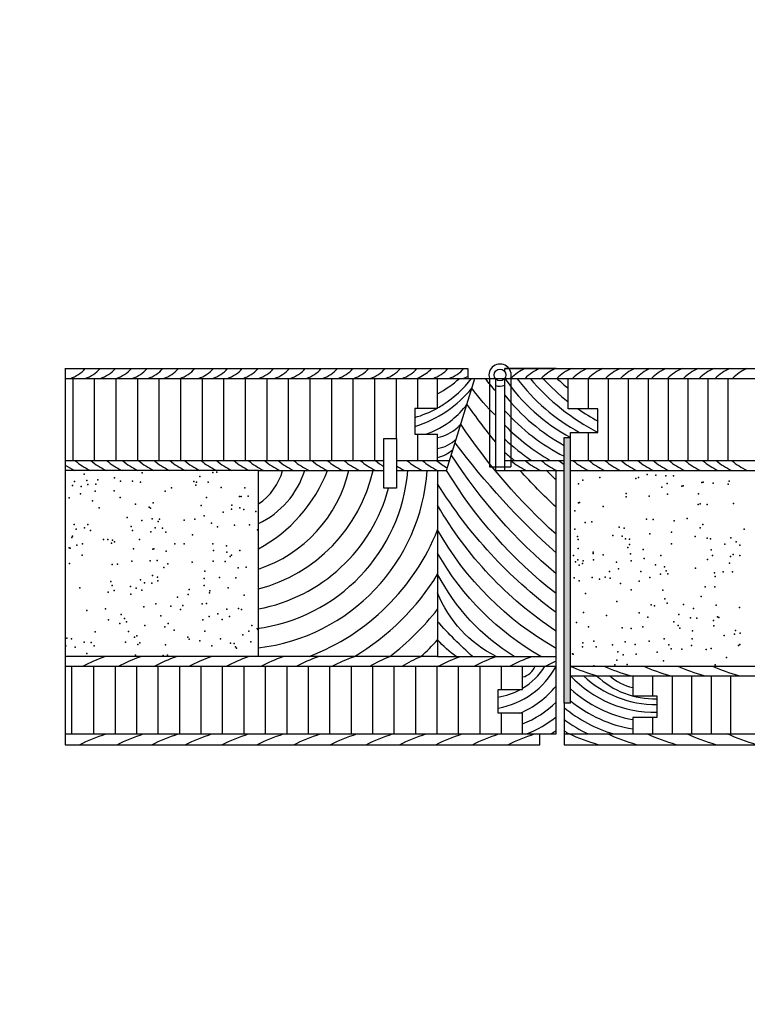
# Model space of a CAD drawing. Extents: x -19.8 to 5.3, y -5.8 to 3.8.
# Drawn here: x -19.3 to -19.1, y -2 to -1.8 of the extents above; entities that cross this region are included whole.
import ezdxf

# ---------------------------------------------------------------- set-up
doc = ezdxf.new("R2010")
doc.units = 0
doc.header["$MEASUREMENT"] = 0
for name, color, linetype in [('caracteres especiais E2', 6, 'Continuous'), ('linha invisivel', 3, 'Continuous'), ('linhas corte E2', 5, 'Continuous')]:
    doc.layers.add(name, color=color, linetype=linetype)
doc.layers.add('imagem', color=7, linetype='Continuous', plot=False)
picture_1 = doc.add_image_def('image1.jpg', size_in_pixel=(10200, 7019))

msp = doc.modelspace()

# ---------------------------------------------------------------- hatches: boundary and pattern name
at = {"layer": 'caracteres especiais E2'}
h = msp.add_hatch(color=256, dxfattribs=at)
h.dxf.hatch_style = 1
h.paths.add_polyline_path([(-19.1449283426967, -1.955231675917084), (-19.14329459659345, -1.955231675917084), (-19.14329459659346, -1.888098085485769), (-19.14492834269669, -1.888098085485769)])

# ---------------------------------------------------------------- linework, layer by layer
for p, q in [((-19.26896246429777, -1.893901854253244), (-19.26896246429777, -1.873157428179127)), ((-19.26351846173322, -1.893901854253244), (-19.26351846173322, -1.873157428179127)), ((-19.25807445916867, -1.893901854253244), (-19.25807445916867, -1.873157428179127)), ((-19.25263045660412, -1.893901854253244), (-19.25263045660412, -1.873157428179127)), ((-19.24718645403957, -1.893901854253244), (-19.24718645403957, -1.873157428179127)), ((-19.24174245147503, -1.893901854253244), (-19.24174245147503, -1.873157428179127)), ((-19.23629844891048, -1.893901854253244), (-19.23629844891048, -1.873157428179127)), ((-19.23085444634593, -1.893901854253244), (-19.23085444634593, -1.873157428179127)), ((-19.22541044378138, -1.893901854253244), (-19.22541044378138, -1.873157428179127)), ((-19.21996644121683, -1.893901854253244), (-19.21996644121683, -1.873157428179127)), ((-19.21452243865228, -1.893901854253244), (-19.21452243865228, -1.873157428179127)), ((-19.20907843608774, -1.893901854253244), (-19.20907843608774, -1.873157428179127)), ((-19.20363443352319, -1.893901854253244), (-19.20363443352319, -1.873157428179127)), ((-19.19819043095864, -1.893901854253244), (-19.19819043095864, -1.873157428179127)), ((-19.19274642839409, -1.893901854253244), (-19.19274642839409, -1.873157428179127)), ((-19.18730242582954, -1.888369716065299), (-19.18730242582954, -1.873157428179127)), ((-19.18185842326499, -1.880729567145011), (-19.18185842326499, -1.873157428179127)), ((-19.13882986823878, -1.873157428179126), (-19.13882986823877, -1.88088490435906)), ((-19.13379321562297, -1.873157428179124), (-19.13379321562297, -1.893901854253244)), ((-19.12875656300715, -1.873157428179124), (-19.12875656300715, -1.893901854253244)), ((-19.12371991039134, -1.873157428179124), (-19.12371991039134, -1.893901854253244)), ((-19.11868325777553, -1.873157428179124), (-19.11868325777553, -1.893901854253244)), ((-19.11364660515972, -1.873157428179124), (-19.11364660515972, -1.893901854253244)), ((-19.10860995254391, -1.873157428179124), (-19.10860995254391, -1.893901854253244)), ((-19.1035732999281, -1.873157428179124), (-19.1035732999281, -1.893901854253244)), ((-19.18185842326499, -1.893901854253244), (-19.18185842326499, -1.887225560277841)), ((-19.13882986823878, -1.88683489390608), (-19.13882986823877, -1.893901854253244)), ((-19.1449283426967, -1.955231675917084), (-19.14492834269669, -1.888098085485769)), ((-19.1449283426967, -1.888098085485769), (-19.14329459659345, -1.888098085485769)), ((-19.14329459659345, -1.955231675917084), (-19.14329459659346, -1.888098085485769)), ((-19.17687227707655, -1.896398266360166), (-19.17462293001885, -1.896398266360166)), ((-19.26922541566157, -1.962978522441148), (-19.26922541566157, -1.945853615925174)), ((-19.26375633157078, -1.945853615925174), (-19.26375633157078, -1.962978522441148)), ((-19.25833940430305, -1.945853615925174), (-19.25833940430305, -1.962978522441148)), ((-19.25292247703533, -1.945853615925174), (-19.25292247703533, -1.962978522441148)), ((-19.2475055497676, -1.945853615925174), (-19.2475055497676, -1.962978522441148)), ((-19.24208862249988, -1.945853615925174), (-19.24208862249988, -1.962978522441148)), ((-19.23667169523215, -1.945853615925174), (-19.23667169523215, -1.962978522441148)), ((-19.23125476796443, -1.945853615925174), (-19.23125476796443, -1.962978522441148)), ((-19.22583784069671, -1.945853615925174), (-19.22583784069671, -1.962978522441148)), ((-19.22042091342898, -1.945853615925174), (-19.22042091342898, -1.962978522441148)), ((-19.21500398616126, -1.945853615925174), (-19.21500398616126, -1.962978522441148)), ((-19.20958705889353, -1.945853615925174), (-19.20958705889353, -1.962978522441148)), ((-19.20417013162581, -1.945853615925174), (-19.20417013162581, -1.962978522441148)), ((-19.19875320435808, -1.945853615925174), (-19.19875320435808, -1.962978522441148)), ((-19.19333627709036, -1.945853615925174), (-19.19333627709036, -1.962978522441148)), ((-19.18791934982264, -1.945853615925174), (-19.18791934982264, -1.962978522441148)), ((-19.18250242255491, -1.945853615925174), (-19.18250242255491, -1.962978522441148)), ((-19.17708549528719, -1.945853615925174), (-19.17708549528719, -1.962978522441148)), ((-19.17166856801946, -1.945853615925174), (-19.17166856801946, -1.962978522441148)), ((-19.16625164075174, -1.945853615925174), (-19.16625164075174, -1.962978522441148)), ((-19.16083471348401, -1.945853615925174), (-19.16083471348401, -1.951736427337806)), ((-19.12259043346881, -1.948289409445398), (-19.12259043346882, -1.953372341949471)), ((-19.117660461861, -1.948289409445398), (-19.117660461861, -1.962978522441148)), ((-19.11273049025319, -1.948289409445398), (-19.11273049025319, -1.962978522441148)), ((-19.10780051864538, -1.948289409445398), (-19.10780051864538, -1.962978522441148)), ((-19.10287054703756, -1.948289409445398), (-19.10287054703756, -1.962978522441148)), ((-19.14329459659345, -1.955231675917084), (-19.1449283426967, -1.955231675917084)), ((-19.16083471348402, -1.957723388301019), (-19.16083471348402, -1.962978522441148)), ((-19.12259043346881, -1.958849875116463), (-19.12259043346881, -1.962978522441148))]:
    msp.add_line(p, q, dxfattribs=at)
for points in [[(-19.26963603526252, -1.873157428179127, 0.1354906411872515), (-19.26587622543333, -1.870690720004204)], [(-19.26586677786699, -1.873157428179127, 0.1354906411872515), (-19.26210696803779, -1.870690720004204)], [(-19.26203517086558, -1.873157428179127, 0.1354906411872515), (-19.25827536103639, -1.870690720004204)], [(-19.25799358293886, -1.873157428179127, 0.1354906411872515), (-19.25423377310967, -1.870690720004204)], [(-19.2539983447631, -1.873157428179127, 0.1354906411872515), (-19.25023853493391, -1.870690720004204)], [(-19.25003036465516, -1.873157428179127, 0.1354906411872515), (-19.24627055482597, -1.870690720004204)], [(-19.24609532597736, -1.873157428179127, 0.1354906411872515), (-19.24233551614817, -1.870690720004204)], [(-19.24195008566116, -1.873157428179127, 0.1354906411872515), (-19.23819027583196, -1.870690720004204)], [(-19.23726663645112, -1.873157428179127, 0.1354906411872515), (-19.23350682662193, -1.870690720004204)], [(-19.23368335927611, -1.873157428179127, 0.1354906411872515), (-19.22992354944692, -1.870690720004204)], [(-19.22996746111726, -1.873157428179127, 0.1354906411872515), (-19.22620765128807, -1.870690720004204)], [(-19.22599948100932, -1.873157428179127, 0.1354906411872515), (-19.22223967118013, -1.870690720004204)], [(-19.22205213757621, -1.873157428179127, 0.1354906411872515), (-19.21829232774702, -1.870690720004204)], [(-19.2180705560235, -1.873157428179127, 0.1354906411872515), (-19.21431074619431, -1.870690720004204)], [(-19.21406166122469, -1.873157428179127, 0.1354906411872515), (-19.2103018513955, -1.870690720004204)], [(-19.21003052958107, -1.873157428179127, 0.1354906411872515), (-19.20627071975188, -1.870690720004204)], [(-19.20592620395574, -1.873157428179127, 0.1354906411872515), (-19.20216639412655, -1.870690720004204)], [(-19.20202642419563, -1.873157428179127, 0.1354906411872515), (-19.19826661436644, -1.870690720004204)], [(-19.19804801539373, -1.873157428179127, 0.1354906411872515), (-19.19428820556454, -1.870690720004204)], [(-19.19387548942056, -1.873157428179127, 0.1354906411872515), (-19.19011567959137, -1.870690720004204)], [(-19.19004388241915, -1.873157428179127, 0.1354906411872515), (-19.18628407258996, -1.870690720004204)], [(-19.1858365389545, -1.873157428179127, 0.1371714765942154), (-19.18209039944656, -1.870690720004204, 0.1371714765942154)], [(-19.18153337656415, -1.872957874572049, 0.07021087053428479), (-19.1783269239165, -1.870690720004204)], [(-19.17804302145539, -1.873157428179127, 0.1354906411872515), (-19.1742832116262, -1.870690720004204)], [(-19.17400686858876, -1.873157428179127, 0.1354906411872515), (-19.17024705875956, -1.870690720004204)], [(-19.17042072214344, -1.873157428179127, 0.03786468719597086), (-19.16923730556225, -1.872675145471292, 0.03786468719597086)], [(-19.15475895003923, -1.870690720004204, 0.09483438098782271), (-19.15840635702113, -1.873157428179124)], [(-19.15109943647498, -1.870690720004204, 0.0963141590838522), (-19.15481015408429, -1.873157428179124)], [(-19.14708121892164, -1.870690720004204, 0.09489803206208132), (-19.15073134955174, -1.873157428179124)], [(-19.14309468938981, -1.870690720004204, 0.09583375381304751), (-19.14678485556487, -1.873157428179124)], [(-19.13911902517007, -1.870690720004204, 0.09536139782360997), (-19.14278898223904, -1.873157428179124)], [(-19.13516900872577, -1.870690720004204, 0.09558227898313322), (-19.138848416144, -1.873157428179124)], [(-19.13073946182098, -1.870690720004204, 0.09679037111973993), (-19.13447054946855, -1.873157428179124)], [(-19.12709855472156, -1.870690720004204, 0.09366472493922984), (-19.13069590506588, -1.873157428179124)], [(-19.12327910928293, -1.870690720004204, 0.09194598511153355), (-19.12680288066333, -1.873157428179124)], [(-19.11921428705223, -1.870690720004205, 0.09452611190868579), (-19.12284850258033, -1.873157428179124)], [(-19.11514345053528, -1.870690720004205, 0.09498545653736326), (-19.11879732202371, -1.873157428179124)], [(-19.11105410305587, -1.870690720004204, 0.09699585172667904), (-19.11479397955418, -1.873157428179124)], [(-19.10705755343739, -1.87070432054573, 0.09830492769227171), (-19.11085341345914, -1.873157428179124)], [(-19.10306333816285, -1.870690720004204, 0.09567998270665728), (-19.10674692567173, -1.873157428179124)], [(-19.09878116257858, -1.870690720004204, 0.09340092034702106), (-19.10236722134981, -1.873157428179124)], [(-19.1820867337457, -1.873157428179127, 0.01740986616482904), (-19.18153337656415, -1.872957874572049, 0.01740986616482904)], [(-19.17687227707655, -1.87709091104355, 0.05546245538333431), (-19.17136117618135, -1.873157428179126)], [(-19.17551993497354, -1.879780450795742, 0.08649846628959613), (-19.16828089175051, -1.873157428179126)], [(-19.16220878095435, -1.876417180719133, -0.02231489288345968), (-19.1647766963446, -1.873170383615337)], [(-19.15990351004997, -1.873157428179127, 0.1197881792570647), (-19.14329459659345, -1.888098085485769, 0.1095178116832415)], [(-19.15684189973831, -1.873157428179126, 0.1083754950818893), (-19.14102306973795, -1.88683489390608)], [(-19.15354632836423, -1.873157428179127, 0.09705778146734957), (-19.13638273118752, -1.88683489390608)], [(-19.15032763973269, -1.873157428179127, 0.04168216222633034), (-19.14386652085459, -1.879091369981275)], [(-19.14674608348953, -1.873157428179126, 0.02306858973230564), (-19.14386652085459, -1.875716363677368)], [(-19.17453105763407, -1.881404375489801, 0.07011218901677137), (-19.16821627329397, -1.875649629838881)], [(-19.16220878095435, -1.882566768166795, -0.04532282282089629), (-19.16821627329397, -1.875649629838882, -0.04532282282089629)], [(-19.15990351004997, -1.877409028954078, 0.09942210639240152), (-19.14492834269669, -1.890081704899577)], [(-19.17687227707655, -1.880592574908921, 0.01380608083228905), (-19.17551993497354, -1.879780450795742)], [(-19.17319275253676, -1.883602127029799, 0.06459511964160389), (-19.16946719433155, -1.879700870140979)], [(-19.16220878095436, -1.889272722461519, -0.01720264630473856), (-19.16946719433155, -1.879700870140979, -0.01720264630473856)], [(-19.18265924698541, -1.883058967659268, 0.05274329234647142), (-19.17711818203219, -1.880729567145011, 0.05274329234647142)], [(-19.18265924698541, -1.885340704488247, 0.07415621106100141), (-19.17453105763407, -1.881404375489801, 0.06281336441542656)], [(-19.15990351004997, -1.881338689998263, 0.09344967421810567), (-19.14492834269669, -1.892834620912929)], [(-19.14141036651833, -1.880884904359061, 0.02810155890680314), (-19.13635014718768, -1.883957342409389)], [(-19.17986895512212, -1.887225560277841, 0.09133715561060532), (-19.17319275253676, -1.883602127029799, 0.07526637112114182)], [(-19.17194302800641, -1.885654412429215, 0.03136400225218346), (-19.17102061931262, -1.884731801511177)], [(-19.14697102249187, -1.912522581529548, -0.06230349447358451), (-19.17102061931262, -1.884731801511176, -0.06230349447358451)], [(-19.15990351004997, -1.885011669233744, 0.06645026049763662), (-19.14842478640673, -1.893901854253244)], [(-19.17687227707655, -1.88807169485067, 0.1342303996164605), (-19.17194302800641, -1.885654412429215, 0.1026912039181133)], [(-19.17687227707655, -1.890878412096062, 0.1501516948424628), (-19.17219239861256, -1.888526732911715, 0.1501516948424628)], [(-19.14697102249187, -1.917221069077609, -0.04938742369113946), (-19.17246418810369, -1.889406951971972, -0.04938742369113946)], [(-19.15990351004997, -1.888525793190896, 0.03763043009296463), (-19.15315784468727, -1.893901854253244)], [(-19.17687227707655, -1.893175868763906, 0.1173768172405647), (-19.17298917868651, -1.891107189591663)], [(-19.14697102249187, -1.922515300486147, -0.07543228099168696), (-19.17341753813423, -1.892494477043254, -0.07543228099168696)], [(-19.15990351004997, -1.891908518802107, 0.01317614726887726), (-19.1574553188722, -1.893901854253244)], [(-19.27094890529754, -1.895083339376257, 0.04037328170559214), (-19.26861004639834, -1.896398266360166)], [(-19.26848396673575, -1.893901854253244, 0.06975305323868189), (-19.26459560463624, -1.896398266360166, 0.06975305323868189)], [(-19.26445315919872, -1.893901854253244, 0.06975305323868189), (-19.26056479709922, -1.896398266360166, 0.06975305323868189)], [(-19.26047521911265, -1.893901854253244, 0.06975305323868189), (-19.25658685701315, -1.896398266360166, 0.06975305323868189)], [(-19.25646080591212, -1.893901854253244, 0.06975305323868189), (-19.25257244381261, -1.896398266360166, 0.06975305323868189)], [(-19.25244639271159, -1.893901854253244, 0.06975305323868189), (-19.24855803061208, -1.896398266360166, 0.06975305323868189)], [(-19.24846848118708, -1.893901854253244, 0.06975305323868189), (-19.24458011908758, -1.896398266360166, 0.06975305323868189)], [(-19.24452704277704, -1.893901854253244, 0.06975305323868189), (-19.24063868067753, -1.896398266360166, 0.06975305323868189)], [(-19.24080458586158, -1.893901854253244, 0.06975305323868189), (-19.23691622376207, -1.896398266360166, 0.06975305323868189)], [(-19.23662385868648, -1.893901854253244, 0.06975305323868189), (-19.23273549658698, -1.896398266360166, 0.06975305323868189)], [(-19.23271892195246, -1.893901854253244, 0.06975305323868189), (-19.22883055985296, -1.896398266360166, 0.06975305323868189)], [(-19.22833954911481, -1.893901854253244, 0.06975305323868189), (-19.2244511870153, -1.896398266360166, 0.06975305323868189)], [(-19.22469006698983, -1.893901854253244, 0.06975305323868189), (-19.22080170489033, -1.896398266360166, 0.06975305323868189)], [(-19.22060267899882, -1.893901854253244, 0.06975305323868189), (-19.21671431689931, -1.896398266360166, 0.06975305323868189)], [(-19.21717217836843, -1.893901854253244, 0.06975305323868189), (-19.21328381626892, -1.896398266360166, 0.06975305323868189)], [(-19.21323073995838, -1.893901854253244, 0.06975305323868189), (-19.20934237785888, -1.896398266360166, 0.06975305323868189)], [(-19.20865060790259, -1.893901854253244, 0.06975305323868189), (-19.20476224580309, -1.896398266360166, 0.06975305323868189)], [(-19.20474567116857, -1.893901854253244, 0.06975305323868189), (-19.20085730906907, -1.896398266360166, 0.06975305323868189)], [(-19.20051227647345, -1.893901854253244, 0.06975305323868189), (-19.19662391437395, -1.896398266360166, 0.06975305323868189)], [(-19.19642488848244, -1.893901854253244, 0.06975305323868189), (-19.19253652638293, -1.896398266360166, 0.06975305323868189)], [(-19.19255642486288, -1.893901854253244, 0.03949452079310999), (-19.19043707605313, -1.895450606189691, 0.03949452079310999)], [(-19.18463707492833, -1.893901854253244, 0.06975305323868189), (-19.18074871282882, -1.896398266360166, 0.06975305323868189)], [(-19.18076063917606, -1.893901854253244, 0.06975305323868189), (-19.17687227707655, -1.896398266360166, 0.06975305323868189)], [(-19.17713436597878, -1.893901854253244, 0.04961501557606234), (-19.17443560574884, -1.895791596866715, 0.04961501557606234)], [(-19.15840635702113, -1.893901854253244, 0.06975305323868189), (-19.15451799492163, -1.896398266360166, 0.06975305323868189)], [(-19.15478008382386, -1.893901854253244, 0.06975305323868189), (-19.15089172172435, -1.896398266360166, 0.06975305323868189)], [(-19.15069046803101, -1.893901854253244, 0.06975305323868189), (-19.14680210593151, -1.896398266360166, 0.06975305323868189)], [(-19.1462389201266, -1.893901854253244, 0.02494044870946789), (-19.14492834269669, -1.894919327321412, 0.02494044870946789)], [(-19.14269217393955, -1.893901854253244, 0.06975305323868189), (-19.13880381184004, -1.896398266360166, 0.06975305323868189)], [(-19.13863874564555, -1.893901854253244, 0.06975305323868189), (-19.13475038354605, -1.896398266360166, 0.06975305323868189)], [(-19.13462147628884, -1.893901854253244, 0.06975305323868189), (-19.13073311418933, -1.896398266360166, 0.06975305323868189)], [(-19.13053186049599, -1.893901854253244, 0.06975305323868189), (-19.12664349839649, -1.896398266360166, 0.06975305323868189)], [(-19.1263148315758, -1.893901854253244, 0.06975305323868189), (-19.1224264694763, -1.896398266360166, 0.06975305323868189)], [(-19.12244236933759, -1.893901854253244, 0.06975305323868189), (-19.11855400723809, -1.896398266360166, 0.06975305323868189)], [(-19.11842512854244, -1.893901854253244, 0.06975305323868189), (-19.11453676644293, -1.896398266360166, 0.06975305323868189)], [(-19.11440788774728, -1.893901854253244, 0.06975305323868189), (-19.11051952564778, -1.896398266360166, 0.06975305323868189)], [(-19.10995633984287, -1.893901854253244, 0.06975305323868189), (-19.10606797774336, -1.896398266360166, 0.06975305323868189)], [(-19.10651815615235, -1.893901854253244, 0.06975305323868189), (-19.10262979405285, -1.896398266360166, 0.06975305323868189)], [(-19.10260950641529, -1.893901854253244, 0.06975305323868189), (-19.09872114431579, -1.896398266360166, 0.06975305323868189)], [(-19.22263844871669, -1.936352741384004, 0.3539370951354628), (-19.18439504590854, -1.896398266360166, 0.3539370951354628)], [(-19.22212987965683, -1.90982988009438, 0.2109848343921177), (-19.21043804636784, -1.896398266360166, 0.2109848343921177)], [(-19.22212987965683, -1.904846717236309, 0.1847466878151338), (-19.21602021515791, -1.896398266360166, 0.1847466878151338)], [(-19.22212987965683, -1.91624062578758, 0.1766967314092212), (-19.20467047221749, -1.896398266360166, 0.1766967314092212)], [(-19.22212987965683, -1.921325270095586, 0.2604273215129804), (-19.19928037242513, -1.896398266360165)], [(-19.22212987965683, -1.926354346821657, 0.2802235464733051), (-19.19319967009362, -1.896398266360166)], [(-19.22212987965683, -1.94121781161734, 0.3620548435577484), (-19.17952664563757, -1.896398266360166, 0.3620548435577484)], [(-19.19319967009362, -1.896398266360166, 8.000188453159663e-05), (-19.19319685437564, -1.896385756280939)], [(-19.18730242582954, -1.895264033311056, 0.03543553530495853), (-19.18523756213299, -1.896398266360166)], [(-19.14697102249187, -1.92752324894242, -0.09070543165125475), (-19.17462293001885, -1.896398266360166)], [(-19.14697102249187, -1.905713946895985, -0.01866187724001892), (-19.15608283860854, -1.896398266360166, -0.01866187724001892)], [(-19.14697102249187, -1.898823121449402, -0.003642101312913183), (-19.14943193191401, -1.896398266360167, -0.003642101312913183)], [(-19.14492834269669, -1.897127232400474, 0.0005618849229642778), (-19.14489271641058, -1.897138623005947)], [(-19.14697102249188, -1.932305968029409, -0.09456669603676977), (-19.17687227707655, -1.899788450278766, -0.09456669603676977)], [(-19.22212987965683, -1.931397285416534, 0.2887842313245551), (-19.1892631573103, -1.900851875884512)], [(-19.14709871313449, -1.936913183413502, -0.1161259314588127), (-19.17687227707655, -1.905225995816785, -0.1161259314588127)], [(-19.20930745116599, -1.943408335389805, 0.2075962385934687), (-19.17687227707655, -1.911435297747919, 0.2075962385934687)], [(-19.14697102249188, -1.941363590787652, -0.136489593928214), (-19.17687227707655, -1.911435297747906)], [(-19.1508137469522, -1.943408335389811, -0.1336780449813494), (-19.17687227707655, -1.917353107895951)], [(-19.1978730557239, -1.943408335389804, 0.1204365876813083), (-19.17687227707655, -1.922602604661175, 0.1204365876813083)], [(-19.15758811278913, -1.943408335389808, -0.1338855523018228), (-19.17687227707655, -1.922602604661183)], [(-19.1620656898241, -1.943408335389808, -0.184405934519964), (-19.17687227707655, -1.927366587142764, -0.184405934519964)], [(-19.18893134068987, -1.943408335389804, 0.06337660372583385), (-19.17687227707655, -1.931437196864562, 0.06337660372583385)], [(-19.16808191720925, -1.943408335389806, -0.02328059161873108), (-19.17687227707655, -1.934631016261756, 0.02057618538118152)], [(-19.18109349156842, -1.943408335389805, 0.02057618538118152), (-19.17687227707655, -1.93921301052094, 0.02057618538118152)], [(-19.17220335403894, -1.943408335389806, -0.05579109156271531), (-19.17687227707655, -1.939213010520939, 0.02057618538118152)], [(-19.26645939434097, -1.945853615925173, -0.03570763092072047), (-19.26088835602012, -1.943408335389805)], [(-19.25744550324658, -1.945853615925173, -0.03570763092072047), (-19.25187446492573, -1.943408335389805)], [(-19.24841482294105, -1.945853615925173, -0.03570763092072047), (-19.2428437846202, -1.943408335389805)], [(-19.2396034954304, -1.945853615925173, -0.03570763092072047), (-19.23403245710955, -1.943408335389805)], [(-19.23018483486891, -1.945853615925173, -0.03570763092072047), (-19.22461379654806, -1.943408335389805)], [(-19.22144251209165, -1.945853615925173, -0.03570763092072047), (-19.2158714737708, -1.943408335389805)], [(-19.21254955563728, -1.945853615925173, -0.03570763092072047), (-19.20697851731644, -1.943408335389805)], [(-19.20353115680334, -1.945853615925173, -0.03570763092072047), (-19.1978730557239, -1.943408335389805)], [(-19.19399096679624, -1.945853615925173, -0.03570763092072047), (-19.18893134068987, -1.943408335389805)], [(-19.18580079613237, -1.945853615925173, -0.03570763092072047), (-19.18109349156842, -1.943408335389805)], [(-19.176701139655, -1.945853615925173, -0.03570763092072047), (-19.17113010133415, -1.943408335389805)], [(-19.16763672814494, -1.945853615925173, -0.03570763092072047), (-19.16206568982409, -1.943408335389805)], [(-19.15865231756958, -1.945853615925173, -0.03570763092072047), (-19.15308127924873, -1.943408335389805)], [(-19.14963391873563, -1.945853615925173, -0.01734226197409575), (-19.14697102249188, -1.944566266698598, -0.01734226197409575)], [(-19.1616076117452, -1.956424447019879, 0.2344736463306752), (-19.14697102249188, -1.945853615925174)], [(-19.15541778621629, -1.948584753965546, 0.2474224060745209), (-19.1522612337646, -1.945853615925174, 0.2474224060745209)], [(-19.15541778621629, -1.951438137979643, 0.1202709242820986), (-19.14978661040002, -1.945853615925174)], [(-19.13671961899631, -1.948289409445398, -0.03819601041305579), (-19.14329459659345, -1.945921356539565, -0.03819601041305579)], [(-19.12823705324883, -1.948289409445398, -0.03819601041305579), (-19.13481203084597, -1.945921356539565, -0.03819601041305579)], [(-19.11820606136316, -1.948289409445398, -0.03819601041305579), (-19.1247810389603, -1.945921356539565, -0.03819601041305579)], [(-19.10957392909147, -1.948289409445398, -0.03819601041305579), (-19.11614890668861, -1.945921356539565, -0.03819601041305579)], [(-19.10081564040115, -1.948289409445398, -0.03819601041305579), (-19.10739061799829, -1.945921356539565, -0.03819601041305579)], [(-19.14329459659345, -1.948289409445398, 0.2120794670194732), (-19.12153014893501, -1.957507527139452, 0.2120794670194732)], [(-19.14006300718311, -1.948289409445398, 0.1925479277392401), (-19.12153014893501, -1.95555899853051)], [(-19.13671961899631, -1.948289409445398, 0.1970940271836008), (-19.12153014893501, -1.954097896531138, 0.1095178116832415)], [(-19.13338447796249, -1.948289409445398, 0.1318998629506915), (-19.1276125455954, -1.951230658031488, 0.1095178116832415)], [(-19.16163406196451, -1.953659339534155, 0.09066771681509744), (-19.15593393360284, -1.951736427337806, 0.09066771681509744)], [(-19.15613638705557, -1.957723388301019, 0.1259346623689184), (-19.14697102249188, -1.950871280360928, 0.1259346623689184)], [(-19.14329459659345, -1.951570777218082, 0.1419506490239644), (-19.1276125455954, -1.959346693332389)], [(-19.14329459659345, -1.9546501815086, 0.1294173319679178), (-19.1276125455954, -1.961715012298797)], [(-19.15541778621629, -1.960419567669384, 0.09817030957386698), (-19.14697102249188, -1.954969213909157, 0.09817030957386698)], [(-19.1449283426967, -1.956328893587419, 0.09885106981782985), (-19.13244711300937, -1.962978522441148, 0.09885106981782985)], [(-19.15435923464104, -1.962978522441148, 0.0751829375193343), (-19.14697102249188, -1.958661066359259, 0.0751829375193343)], [(-19.1449283426967, -1.959286725138909, 0.04639786765625578), (-19.13883967339893, -1.962978522441148, 0.04639786765625578)], [(-19.1482641049971, -1.962978522441148, 0.01235594839639222), (-19.14697102249188, -1.962122227415614)], [(-19.1449283426967, -1.962146800413888, 0.009342216513897309), (-19.14365147722655, -1.962978522441148, 0.009342216513897309)], [(-19.26732216335292, -1.965690720004204, -0.04310630463589608), (-19.26062522815455, -1.962978522441148, -0.04310630463589608)], [(-19.25785142016338, -1.965690720004204, -0.04310630463589608), (-19.25115448496501, -1.962978522441148, -0.04310630463589608)], [(-19.24905060330748, -1.965690720004204, -0.04310630463589608), (-19.24235366810912, -1.962978522441148, -0.04310630463589608)], [(-19.24060192194745, -1.965690720004204, -0.04310630463589608), (-19.23390498674908, -1.962978522441148, -0.04310630463589608)], [(-19.23134154956164, -1.965690720004204, -0.04310630463589608), (-19.22464461436328, -1.962978522441148, -0.04310630463589608)], [(-19.22251774064848, -1.965690720004204, -0.04310630463589608), (-19.21582080545011, -1.962978522441148, -0.04310630463589608)], [(-19.21319293337917, -1.965690720004204, -0.04310630463589608), (-19.2064959981808, -1.962978522441148, -0.04310630463589608)], [(-19.20400150860363, -1.965690720004204, -0.04310630463589608), (-19.19730457340526, -1.962978522441148, -0.04310630463589608)], [(-19.19495509087752, -1.965690720004204, -0.04310630463589608), (-19.18825815567915, -1.962978522441148, -0.04310630463589608)], [(-19.18649895494985, -1.965690720004204, -0.04310630463589608), (-19.17980201975148, -1.962978522441148, -0.04310630463589608)], [(-19.1773534857273, -1.965690720004204, -0.04310630463589608), (-19.17065655052894, -1.962978522441148, -0.04310630463589608)], [(-19.16810085352475, -1.965690720004204, -0.04310630463589608), (-19.16140391832638, -1.962978522441148, -0.04310630463589608)], [(-19.15910658921055, -1.965690720004204, -0.04310630463589608), (-19.15240965401219, -1.962978522441148, -0.04310630463589608)], [(-19.13632817241626, -1.965690720004204, -0.04269872742837785), (-19.14365147722655, -1.962978522441148, -0.04310630463589608)], [(-19.12663920523356, -1.965690720004204, -0.04269872742837785), (-19.13396251004385, -1.962978522441148, -0.04310630463589608)], [(-19.11663766031814, -1.965690720004204, -0.04269872742837785), (-19.12396096512844, -1.962978522441148, -0.04310630463589608)], [(-19.10657308003576, -1.965690720004204, -0.04269872742837785), (-19.11389638484605, -1.962978522441148, -0.04310630463589608)], [(-19.09632413487173, -1.965690720004204, -0.04269872742837785), (-19.10364743968202, -1.962978522441148, -0.04310630463589608)]]:
    msp.add_lwpolyline(points, format="xyb", dxfattribs=at)
for p in [(-19.2661358330552, -1.897324911357391), (-19.25150545836836, -1.897028861819791), (-19.23361116558372, -1.896915889864178), (-19.23266477100095, -1.89682568045582), (-19.12396957246765, -1.89745078396021), (-19.12173919673854, -1.897582072991902), (-19.26860259593351, -1.899230272005269), (-19.26546281309411, -1.898990405915045), (-19.26520484044103, -1.899967974817751), (-19.26324029205817, -1.899875019256172), (-19.26273028991973, -1.898796604483014), (-19.25845212684721, -1.89824624357437), (-19.25696849547214, -1.899110958731617), (-19.25390627407238, -1.899166626082216), (-19.25189904596506, -1.899418539801084), (-19.23846330018663, -1.899244094012107), (-19.23781943246441, -1.89940361432435), (-19.23690024452829, -1.89795896698146), (-19.23485030414266, -1.899344862651925), (-19.14129653663456, -1.899770666427127), (-19.14023336987066, -1.898878610953053), (-19.13587858331164, -1.898207678698519), (-19.12685116240454, -1.898483211101094), (-19.12610967999566, -1.898160245623616), (-19.11923615238989, -1.897773646958993), (-19.11893790813568, -1.899712389963559), (-19.11730983389369, -1.897779765084528), (-19.11011255446241, -1.89949366319724), (-19.10977712130902, -1.899363577921584), (-19.10730153666238, -1.899632929163168), (-19.10347242843712, -1.899916643088741), (-19.10327237495891, -1.899096119955456), (-19.26907575294179, -1.900251848534362), (-19.26708008490403, -1.902345417610289), (-19.26687459286443, -1.900452646956754), (-19.26338954851677, -1.901639272530774), (-19.25860519792507, -1.901563381962153), (-19.24565427652487, -1.901651182160008), (-19.2440834448629, -1.900817904599187), (-19.23792994421247, -1.900147227644532), (-19.23157082167079, -1.900731413819585), (-19.22554334658401, -1.900826425887592), (-19.1292755862162, -1.902212042547609), (-19.12022862229542, -1.90063975395587), (-19.11884756672048, -1.902399757712621), (-19.11521078862181, -1.90039767034126), (-19.11490477705074, -1.900338987096254), (-19.11097751870354, -1.902356584323181), (-19.26992699773478, -1.903301576640153), (-19.26403524907489, -1.904061455327275), (-19.25706917177682, -1.903217647956186), (-19.25314775280762, -1.904960450728679), (-19.24875322065962, -1.904619240358968), (-19.23523995145135, -1.903227894937714), (-19.22693764166726, -1.903030902181776), (-19.22650129123377, -1.903000755440233), (-19.22474037241063, -1.902937444883765), (-19.14132184682213, -1.904587355113912), (-19.14106487784397, -1.904480644565025), (-19.12922847183983, -1.903102767273163), (-19.12341421556641, -1.902906454403691), (-19.1110911887428, -1.9049887328283), (-19.11060667200089, -1.904855993243859), (-19.10882943010293, -1.905041075849161), (-19.10214813788692, -1.904758142678537), (-19.26232079858878, -1.905836569050323), (-19.24970539327666, -1.9056787704033), (-19.24942611567942, -1.905982351416282), (-19.23659934535987, -1.905263672733045), (-19.23104694341146, -1.906942894028909), (-19.22891564006121, -1.906162962696641), (-19.22886913480557, -1.905219453904517), (-19.22681534670123, -1.905854802484981), (-19.22584177966245, -1.906290242283917), (-19.22281638793434, -1.90677746618611), (-19.14226334867754, -1.906589195872874), (-19.1351014877623, -1.905548326773028), (-19.25532161676074, -1.90828304797381), (-19.25158059627444, -1.909061339950151), (-19.24900128985182, -1.908653507913777), (-19.24745948621489, -1.909325227919805), (-19.24708521686861, -1.908757383992073), (-19.24090453030415, -1.908938581594795), (-19.23820691776148, -1.908684239226422), (-19.2358506506271, -1.907910435558284), (-19.23399268825349, -1.909701771567238), (-19.13962091958496, -1.909534723858274), (-19.13793000318011, -1.909369699614351), (-19.12412997977548, -1.908703677490089), (-19.12241551179307, -1.908842503498023), (-19.1171465675569, -1.909161265321556), (-19.11383536519779, -1.908532111935229), (-19.26865644980992, -1.910081790418072), (-19.26813084074098, -1.911238426688962), (-19.26607321510238, -1.910876354941524), (-19.26525290828111, -1.910044144424359), (-19.26458377150241, -1.911600538190037), (-19.25427815698557, -1.910572090761415), (-19.25396782193128, -1.911554506280435), (-19.24931920813278, -1.91189220064235), (-19.24819637117739, -1.910889612516767), (-19.24635981231879, -1.910965556148613), (-19.24556270001945, -1.91201360001875), (-19.23250323501468, -1.910659602701621), (-19.22819015785501, -1.910253543292178), (-19.22442202238205, -1.910164414061939), (-19.22238760272288, -1.911404864309165), (-19.14224943229614, -1.911255004956026), (-19.13099951794868, -1.910759414301356), (-19.12979114536813, -1.911011889366214), (-19.12328044788909, -1.912415305049231), (-19.1178428321657, -1.912015688457018), (-19.11056131402708, -1.910922933804155), (-19.10990420111755, -1.910107764998363), (-19.09946044997228, -1.911269790641102), (-19.26928272208927, -1.913349251820482), (-19.26908298353215, -1.913020942644291), (-19.26654430812429, -1.914919369172098), (-19.26127516279838, -1.913862655156324), (-19.26019107291777, -1.913823397126363), (-19.25922136432773, -1.914749285425367), (-19.25895376501235, -1.914029028855481), (-19.25849024394149, -1.914480446814463), (-19.25221068426424, -1.91385523576168), (-19.2432353699776, -1.914949019255868), (-19.24088101024379, -1.914949453918983), (-19.23875946358934, -1.912715305825386), (-19.23368411801758, -1.914914650748129), (-19.14155690289408, -1.913143566208034), (-19.141415637394, -1.913857769538534), (-19.13258835440045, -1.912824183798592), (-19.13025400839645, -1.913056733945552), (-19.12941048300944, -1.913700925711723), (-19.12840416478587, -1.9137839235016), (-19.11779367349717, -1.91499139254746), (-19.11182647793795, -1.913088471560491), (-19.10884282644348, -1.913491815538758), (-19.10791889210875, -1.913687511877233), (-19.10283436333433, -1.913439478968894), (-19.1014572605849, -1.914453653105983), (-19.26995944445889, -1.9159566564436), (-19.26971120613221, -1.916022248018225), (-19.26801237421596, -1.91528016985391), (-19.2536689718363, -1.916199267286037), (-19.24881285784439, -1.916312234338118), (-19.24852002020772, -1.916243823057286), (-19.24539959726584, -1.916816255815633), (-19.23345326708016, -1.916596528182372), (-19.23024176685241, -1.915430181691617), (-19.23014279407757, -1.917039604007004), (-19.22685562853511, -1.916625286348639), (-19.14138416232177, -1.916103333939852), (-19.13762170964699, -1.917390541547601), (-19.13757071915434, -1.917092323753363), (-19.12882386902267, -1.915904067066707), (-19.1283923427324, -1.915102743574945), (-19.12813331327404, -1.917489309629008), (-19.1249300198508, -1.916370325591056), (-19.10775204287998, -1.916484321895931), (-19.10431925268954, -1.915020902172355), (-19.10054899406734, -1.915285029212272), (-19.26981577052965, -1.919900808282543), (-19.26669157825289, -1.917822651709185), (-19.25410325319121, -1.919374288348012), (-19.24947405184922, -1.919250239312901), (-19.24771701111624, -1.919201264583406), (-19.23886196418227, -1.919610895340509), (-19.23352684858521, -1.919346458175236), (-19.23054414076445, -1.919387418431415), (-19.22928555828635, -1.918182851007783), (-19.22892679511732, -1.917822237710956), (-19.14251987303641, -1.917910161244448), (-19.14205490261935, -1.919541727310171), (-19.14149978412382, -1.918984292974917), (-19.14025999736015, -1.919946578057019), (-19.14012271043929, -1.919265387980031), (-19.1374902162056, -1.919014736151233), (-19.13503627055615, -1.91774316170525), (-19.13173085450226, -1.919600342911866), (-19.12801358577984, -1.919209805268487), (-19.12468472465836, -1.918684426490166), (-19.12053591364159, -1.917896222851746), (-19.10873668237209, -1.918944433923411), (-19.10747932109744, -1.917885492079057), (-19.10317347006951, -1.919866861981462), (-19.10289498534403, -1.91819245042126), (-19.1022339387403, -1.917640578135601), (-19.10051358217367, -1.917872765736531), (-19.25906987274776, -1.920154821939125), (-19.2576890656854, -1.920068084406772), (-19.24602971453591, -1.920900391068196), (-19.24499026488493, -1.92000323449141), (-19.23569105023047, -1.921835286280431), (-19.22722392143237, -1.921033429328797), (-19.22521089419444, -1.920827402690201), (-19.14109955851642, -1.92033587987369), (-19.1334707244658, -1.92196297466125), (-19.13118349467771, -1.92125840266924), (-19.12553398006036, -1.921946330167473), (-19.12185599658855, -1.920226594639752), (-19.11956479447571, -1.920759664849615), (-19.11913319717881, -1.921749281515717), (-19.11175161780952, -1.921116216797765), (-19.10695539254386, -1.922274092421991), (-19.10477014797202, -1.922059241967599), (-19.10240834870444, -1.92205162389311), (-19.25944980409842, -1.924504578034637), (-19.25196396632932, -1.92407624870781), (-19.25092250979759, -1.924816276319987), (-19.24901807490406, -1.924870582414991), (-19.24886882626566, -1.922916765761285), (-19.24761793231409, -1.923380813643374), (-19.24757328844716, -1.924326881203735), (-19.23586745259279, -1.923717524146555), (-19.23199265909202, -1.9234898498138), (-19.22783083217741, -1.923528267938726), (-19.14239214478643, -1.923521062396867), (-19.14109351540998, -1.924326624193644), (-19.13788432622828, -1.92348195166101), (-19.13602076527564, -1.923854750168581), (-19.13455937267939, -1.923352119633065), (-19.13329018898337, -1.923621277344739), (-19.13072236597734, -1.924946542885638), (-19.12601448179996, -1.924393131945043), (-19.12327020306598, -1.923429449024053), (-19.12056515218865, -1.922584167517305), (-19.11877615041402, -1.922519837622486), (-19.10679253937004, -1.923234733605748), (-19.26724394949031, -1.926085830957887), (-19.26009743297158, -1.927194027334556), (-19.25909098727921, -1.925444457687469), (-19.25860415765703, -1.926779719833508), (-19.25440552780494, -1.925738539157349), (-19.25304603423438, -1.92611859233291), (-19.25161283767292, -1.926693560567716), (-19.23962578044774, -1.926495236327629), (-19.23580338208388, -1.925469194256734), (-19.2344787347648, -1.927349298035544), (-19.23437209401418, -1.926791950118731), (-19.22975843358567, -1.926033117635254), (-19.1279995632564, -1.926552745105752), (-19.1199588480242, -1.926651280951268), (-19.10932882255168, -1.925788221418416), (-19.1068532474707, -1.925816306110236), (-19.25439575237704, -1.927646826338389), (-19.24254052912124, -1.92844730049391), (-19.23988172239576, -1.927732358652549), (-19.22573228326693, -1.927944317864741), (-19.13955155124977, -1.92747702957642), (-19.13158726197116, -1.929530808049318), (-19.11951935795311, -1.928807774962781), (-19.11028796109485, -1.928243056530367), (-19.26548666996854, -1.931825151967044), (-19.26072366924165, -1.931334361970974), (-19.25109292097981, -1.930895897743358), (-19.24809085526206, -1.930076066193521), (-19.24423154284117, -1.930663988685071), (-19.24183641987672, -1.931563108426045), (-19.24127017488265, -1.930532514301026), (-19.23633844958995, -1.930088200334485), (-19.23523496634867, -1.930047798380485), (-19.23015577633177, -1.931417244101045), (-19.22714592406222, -1.931304952160288), (-19.22641478185217, -1.931565127630601), (-19.14006138259417, -1.932315104055448), (-19.12596119959565, -1.932420345620166), (-19.12293645254918, -1.930336115861128), (-19.12206940280997, -1.930597476160597), (-19.11892690026714, -1.929972181023406), (-19.11477019886759, -1.930290538092956), (-19.11229066305102, -1.931263961282128), (-19.10656077995606, -1.930482650257509), (-19.10060133515775, -1.930994732240858), (-19.26001957363701, -1.934119536102348), (-19.2568371679969, -1.93284469423073), (-19.25596054466467, -1.933845726885813), (-19.25547179563883, -1.934697708445269), (-19.24679718956231, -1.933115659398523), (-19.2362180427468, -1.934153634740684), (-19.2345715786877, -1.93327445643975), (-19.23238790675283, -1.932649259046807), (-19.23128824285931, -1.93404712248839), (-19.22944202005607, -1.933328973036391), (-19.14179732456611, -1.934797200343376), (-19.13426474369324, -1.933058958379835), (-19.12378571126238, -1.933514504194286), (-19.11718478973144, -1.934645132650414), (-19.11594315403583, -1.932764991792606), (-19.11299283077649, -1.933658483258607), (-19.11141764249969, -1.933692647554295), (-19.10720796646862, -1.934280570775786), (-19.10621934011932, -1.933424640516167), (-19.10588193533601, -1.93354683677546), (-19.26335705268909, -1.937184543439705), (-19.25710664270461, -1.935115076450986), (-19.25491122665275, -1.937109575785916), (-19.25082897897043, -1.935541836122094), (-19.24573625328401, -1.935948557158147), (-19.24494697718563, -1.935085554384435), (-19.24345555525773, -1.936754795065651), (-19.23567878797998, -1.937014658986537), (-19.22458188102703, -1.936989632408361), (-19.22383141311009, -1.935608720302862), (-19.222262446656, -1.936572441630312), (-19.13876656531765, -1.935924238358899), (-19.13025113060408, -1.936164381329304), (-19.12797563512291, -1.936354145883899), (-19.1250489031754, -1.935941602968253), (-19.11609997164537, -1.935604865533796), (-19.11566642516104, -1.93628071529117), (-19.1125336795926, -1.936945870217124), (-19.10710002221338, -1.935661231765001), (-19.10166038372057, -1.936803744800706), (-19.2704976411349, -1.93874399823543), (-19.26935148162458, -1.938964704999018), (-19.26616317264519, -1.939757965007749), (-19.2557081838212, -1.939821940343098), (-19.25346635890218, -1.938536452027195), (-19.25285160359039, -1.938155448792248), (-19.23998794158322, -1.938508495238209), (-19.23960974704372, -1.939068104208797), (-19.23694119762604, -1.939467928426649), (-19.23174766541957, -1.938924410922729), (-19.22607707447219, -1.937918079650729), (-19.2240930565272, -1.939671120998694), (-19.13743643971415, -1.93950893481128), (-19.12952911192425, -1.939688965364376), (-19.12345395739339, -1.939537884673952), (-19.11969942545396, -1.938952974252364), (-19.1126120641153, -1.938978252944813), (-19.10449488282734, -1.938133009775418), (-19.10188985694154, -1.937742067378057), (-19.10048730235918, -1.937512153661406), (-19.27075743007416, -1.940749301453058), (-19.26839917733725, -1.941096893244697), (-19.26442163863507, -1.939902995557129), (-19.26362065679323, -1.940729506418483), (-19.25256448961034, -1.940374484899756), (-19.25206027696365, -1.939987658369934), (-19.24561582752689, -1.940472470434734), (-19.23387116948746, -1.940720473411455), (-19.22918575093283, -1.940022653479053), (-19.22829752806632, -1.940138664573944), (-19.2278921730739, -1.940932965007156), (-19.22767882882921, -1.941339184657029), (-19.14030035819578, -1.940965278712741), (-19.14018858583652, -1.939946024692002), (-19.13682239380259, -1.940933697949186), (-19.13269514709726, -1.940488303607896), (-19.13134351549605, -1.942259392757855), (-19.1269887756616, -1.94040996620255), (-19.12140394625249, -1.942321190728517), (-19.11848708091656, -1.940433812036413), (-19.11792993689228, -1.941488103449201), (-19.11522092491145, -1.941597439922488), (-19.11272380961713, -1.940674909201427), (-19.10902610248782, -1.941663578676859), (-19.10782363467953, -1.94141439491066), (-19.100852042123, -1.940613479306222), (-19.10053819094074, -1.940380788158899), (-19.26551337539512, -1.9426204040978), (-19.25315005794704, -1.943103476459385), (-19.24618588313918, -1.943152935587822), (-19.24509597557773, -1.943105399169431), (-19.14281117243666, -1.942706174616439), (-19.14262481330614, -1.942820010199333), (-19.13163375237208, -1.944378085954527), (-19.13000957944821, -1.942998759031487), (-19.12674543756664, -1.942838325132699), (-19.11983848036653, -1.944518076459573), (-19.10392579294786, -1.94362866718446), (-19.13738715190919, -1.945741737323536), (-19.13210842126583, -1.945512407698582), (-19.12898551306012, -1.945440445721394), (-19.10675242466623, -1.945484525199439)]:
    msp.add_point(p, dxfattribs=at)
at = {"layer": 'linha invisivel'}
for p, q in [((-19.16379032324011, -1.873157428179127), (-19.16379032324011, -1.895501643060683)), ((-19.16379032324011, -1.873157428179125), (-19.15840635702113, -1.873157428179125)), ((-19.15840635702113, -1.873157428179124), (-19.15840635702113, -1.895501643060684)), ((-19.16379032324011, -1.895501643060683), (-19.15840635702113, -1.895501643060684))]:
    msp.add_line(p, q, dxfattribs=at)
at = {"layer": 'linhas corte E2'}
for p, q in [((-19.27103898129405, -1.870690720004204), (-19.18105506159274, -1.870690720004204)), ((-19.27094890529754, -1.870690720004204), (-19.27094890529754, -1.965690720004204)), ((-19.18105506159274, -1.870690720004204), (-19.16923730556225, -1.870690720004204)), ((-19.16923730556225, -1.870690720004204), (-19.16923730556225, -1.873157428179127)), ((-19.14692509065097, -1.870690720004204), (-19.15990351004997, -1.870690720004204)), ((-19.15990351004997, -1.870690720004204), (-19.02290127600439, -1.870690720004204)), ((-19.15990351004997, -1.871474652632857), (-19.15990351004997, -1.870690720004204)), ((-19.27094890529754, -1.873157428179127), (-19.1795529772743, -1.873157428179127)), ((-19.1795529772743, -1.873157428179127), (-19.16379032324011, -1.873157428179127)), ((-19.17687227707655, -1.880729567145011), (-19.17687227707655, -1.873157428179127)), ((-19.17152000125227, -1.88634910282698), (-19.16748838894291, -1.873157428179127)), ((-19.16220878095436, -1.896398266360166), (-19.16220878095434, -1.873333684857698)), ((-19.15990351004997, -1.896398266360166), (-19.15990351004997, -1.873157428179127)), ((-19.15840635702113, -1.873157428179126), (-19.02290127600439, -1.873157428179127)), ((-19.14386652085459, -1.880884904359061), (-19.14386652085459, -1.873157428179127)), ((-19.13638273118752, -1.880884904359061), (-19.14386652085459, -1.880884904359061)), ((-19.13638273118752, -1.88683489390608), (-19.13638273118752, -1.880884904359061)), ((-19.17687227707655, -1.893901854253244), (-19.17687227707655, -1.887225560277841)), ((-19.17462293001885, -1.896398266360166), (-19.17152000125227, -1.88634910282698)), ((-19.14329459659345, -1.88683489390608), (-19.13638273118752, -1.88683489390608)), ((-19.14329459659345, -1.888098085485769), (-19.14329459659345, -1.88683489390608)), ((-19.27094890529754, -1.893901854253244), (-19.19043707605313, -1.893901854253244)), ((-19.18730242582954, -1.893901854253244), (-19.17385210079368, -1.893901854253244)), ((-19.15990351004997, -1.893901854253244), (-19.1449283426967, -1.893901854253244)), ((-19.14329459659344, -1.893901854253244), (-19.02290127600439, -1.893901854253244)), ((-19.22212987965683, -1.896398266360166), (-19.27094890529754, -1.896398266360166)), ((-19.16220878095434, -1.896398266360166), (-19.1449283426967, -1.896398266360166)), ((-19.14697102249188, -1.962978522441148), (-19.14697102249187, -1.896398266360166)), ((-19.14329459659345, -1.896398266360166), (-19.02290127600439, -1.896398266360166)), ((-19.22212987965683, -1.943408335389805), (-19.27094890529754, -1.943408335389805)), ((-19.17687227707655, -1.943408335389805), (-19.14697102249188, -1.943408335389811)), ((-19.27094890529754, -1.945853615925174), (-19.14697102249188, -1.945853615925174)), ((-19.14329459659345, -1.945853615925173), (-19.02290127600439, -1.945853615925174)), ((-19.14329459659345, -1.948289409445397), (-19.02290127600439, -1.948289409445398)), ((-19.12752040507662, -1.953372341949471), (-19.12752040507662, -1.948289409445398)), ((-19.12752040507662, -1.953372341949471), (-19.12153014893501, -1.953372341949471)), ((-19.12153014893501, -1.953372341949471), (-19.12153014893501, -1.958849875116464)), ((-19.1449283426967, -1.955231675917084), (-19.14492617294565, -1.965690720004204)), ((-19.12153014893501, -1.958849875116464), (-19.1276125455954, -1.958849875116464)), ((-19.1276125455954, -1.958849875116464), (-19.1276125455954, -1.962978522441148)), ((-19.27094890529754, -1.962978522441148), (-19.14697102249188, -1.962978522441148)), ((-19.15106252719876, -1.965690720004204), (-19.15106252719879, -1.962978522441148)), ((-19.1449283426967, -1.962978522441148), (-19.02290127600439, -1.962978522441148)), ((-19.27094890529754, -1.965690720004204), (-19.15106252719876, -1.965690720004204)), ((-19.14492617294564, -1.965690720004204), (-19.02290127600439, -1.965690720004204))]:
    msp.add_line(p, q, dxfattribs=at)
for points in [[(-19.17687227707655, -1.880729567145011), (-19.18265924698541, -1.880729567145011), (-19.18265924698541, -1.887225560277841), (-19.17687227707655, -1.887225560277841)], [(-19.18730242582954, -1.896398266360166), (-19.17687227707655, -1.896398266360166), (-19.17687227707655, -1.943408335389805), (-19.22212987965683, -1.943408335389805), (-19.22212987965683, -1.896398266360166), (-19.19043707605313, -1.896398266360166)], [(-19.15541778621629, -1.951736427337806), (-19.15541778621629, -1.945853615925174)], [(-19.15541778621629, -1.957723388301019), (-19.1616076117452, -1.957723388301019), (-19.1616076117452, -1.951736427337806), (-19.15541778621629, -1.951736427337806)], [(-19.15541778621629, -1.962978522441148), (-19.15541778621629, -1.957723388301019)]]:
    msp.add_lwpolyline(points, dxfattribs=at)
msp.add_lwpolyline([(-19.19043707605313, -1.888369716065299), (-19.18730242582954, -1.888369716065299), (-19.18730242582954, -1.900851875884513), (-19.19043707605313, -1.900851875884513)], close=True, dxfattribs=at)
msp.add_circle((-19.16112721455627, -1.872316040405991), 0.001485054242620573, dxfattribs=at)
for start, end in [(343.2015684449121, 196.7984315551008), (246.7404639238899, 295.1448032575216)]:
    msp.add_arc((-19.16109834013062, -1.872344750968509), 0.002811977473314187, start, end, dxfattribs=at)

# ---------------------------------------------------------------- referenced raster images: frames only (the image files are external)
at = {"layer": 'imagem'}
image = msp.add_image(picture_1, insert=(-19.82080026284116, -2.279968180388098), size_in_units=(1.1394232755010723, 0.7840796049747084), dxfattribs=at)
image.dxf.flags = 7

doc.saveas('drawing.dxf')
